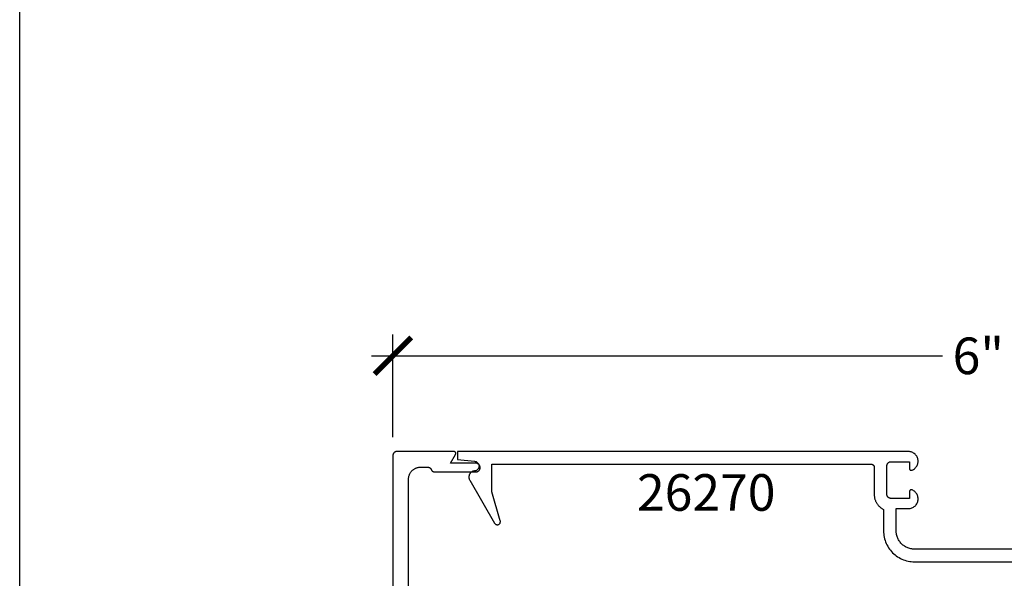
# Model space of a CAD drawing. Units: inches. Extents: x 0 to 108, y 0 to 43.
# Drawn here: x 0 to 5, y 15 to 18 of the extents above; entities that cross this region are included whole.
import ezdxf

# ---------------------------------------------------------------- set-up
doc = ezdxf.new("R2010")
doc.units = ezdxf.units.IN
doc.header["$LTSCALE"] = 0.5
doc.header["$MEASUREMENT"] = 0
for name, color, linetype in [('Arcadia-Dim', 4, 'Continuous'), ('Arcadia-Profile', 5, 'Continuous'), ('Arcadia-Text', 3, 'Continuous')]:
    doc.layers.add(name, color=color, linetype=linetype)
doc.layers.add('Arcadia-Mview', color=6, linetype='Continuous', plot=False)
doc.styles.get("Standard").update_dxf_attribs({"font": 'ARIALN.TTF'})
doc.dimstyles.new('Arcadia-2', dxfattribs={"dimscale": 2, "dimtxt": 0.0938, "dimasz": 0.0938, "dimexe": 0.0546, "dimexo": 0.0469, "dimgap": 0.0469, "dimtad": 0, "dimtih": 1, "dimdec": 4, "dimrnd": 0.0625, "dimzin": 3, "dimdsep": 46, "dimlunit": 4, "dimtxsty": 'Standard', "dimblk": 'ARCHTICK', "dimcen": 0.0469, "dimdle": 0.0546, "dimclrd": 256, "dimclre": 256, "dimclrt": 256, "dimadec": 0, "dimazin": 0, "dimtfac": 0.75, "dimtix": 1, "dimtmove": 2, "dimatfit": 3, "dimfxl": 1, "dimtolj": 1, "dimtzin": 3, "dimlwd": -3, "dimlwe": -3, "dimarcsym": 0})

# ---------------------------------------------------------------- blocks, each defined once
blk = doc.blocks.new('_ArchTick')
at = {"color": 0, "linetype": 'ByBlock', "lineweight": -3, "const_width": 0.15}
blk.add_lwpolyline([(-0.5, -0.5), (0.5, 0.5)], dxfattribs=at)
blk = doc.blocks.new('*D20')
at = {"layer": 'Arcadia-Dim', "lineweight": -3}
for p, q in [((1.912882595405378, 15.42360331952791), (1.912882595405378, 15.94933951053867)), ((7.912882595405378, 15.42360331952791), (7.912882595405378, 15.94933951053867)), ((1.803682595405378, 15.84013951053868), (4.730081367574546, 15.84013951053868)), ((8.022082595405378, 15.84013951053868), (5.09568382323621, 15.84013951053868))]:
    blk.add_line(p, q, dxfattribs=at)
at = {"layer": 'Defpoints', "color": 0, "lineweight": -3}
for p in [(1.912882595405378, 15.84013951053868), (1.912882595405378, 15.32980331952791), (7.912882595405378, 15.32980331952791)]:
    blk.add_point(p, dxfattribs=at)
at = {"layer": 'Arcadia-Dim', "lineweight": -3, "xscale": 0.1876, "yscale": 0.1876, "zscale": 0.1876, "rotation": 180}
blk.add_blockref('_ArchTick', (1.912882595405378, 15.84013951053868), dxfattribs=at)
at = {"layer": 'Arcadia-Dim', "lineweight": -3, "xscale": 0.1876, "yscale": 0.1876, "zscale": 0.1876}
blk.add_blockref('_ArchTick', (7.912882595405378, 15.84013951053868), dxfattribs=at)
at = {"layer": 'Arcadia-Dim', "lineweight": -3, "insert": (4.912882595405378, 15.84013951053868), "char_height": 0.1876, "attachment_point": 5}
blk.add_mtext('\\A1;6"', dxfattribs=at)

msp = doc.modelspace()

# ---------------------------------------------------------------- linework, layer by layer
at = {"layer": 'Arcadia-Mview', "lineweight": -3}
msp.add_lwpolyline([(0, 37.31832558586393), (32.00000000000001, 37.31832558586393), (32.00000000000001, 0), (0, 0)], close=True, dxfattribs=at)
at = {"layer": 'Arcadia-Profile'}
for points in [[(1.992882595405362, 13.49180331952794), (1.992882595405362, 15.20780331952784), (1.992967565405351, 15.21104811952801), (1.993222235405355, 15.21428411952803), (1.993645915405338, 15.21750221952794), (1.994237445405346, 15.22069381952798), (1.994995195405337, 15.22385011952798), (1.995917095405374, 15.22696241952786), (1.997000605405375, 15.23002211952786), (1.99824277540533, 15.23302101952782), (1.999640195405376, 15.23595071952792), (2.001189015405358, 15.23880331952802), (2.00288501540534, 15.24157091952799), (2.004723545405383, 15.24424601952802), (2.006699545405339, 15.24682121952793), (2.008807615405359, 15.249289419528), (2.011041975405348, 15.25164393952792), (2.013396495405331, 15.25387829952802), (2.01586469540534, 15.25598636952787), (2.018439895405364, 15.25796236952789), (2.021114995405341, 15.25980089952787), (2.023882595405368, 15.26149689952791), (2.02673519540535, 15.26304571952784), (2.029664895405332, 15.26444313952794), (2.032663795405355, 15.26568530952801), (2.035723495405349, 15.26676881952795), (2.038835795405347, 15.26769071952782), (2.041992095405348, 15.26844846952787), (2.045183695405384, 15.26903999952793), (2.048401795405354, 15.26946367952797), (2.051637795405369, 15.26971834952798), (2.054882595405373, 15.26980331952796), (2.090660595405367, 15.26980331952796), (2.091451295405349, 15.26978767952783), (2.092240795405345, 15.26974079952793), (2.093027795405348, 15.26966272952796), (2.093811095405371, 15.26955360952803), (2.094589495405372, 15.26941360952793), (2.095361795405366, 15.26924293952794), (2.096126695405345, 15.26904186952794), (2.09688299540538, 15.26881071952795), (2.097629595405336, 15.26854984952803), (2.098365395405366, 15.26825965952781), (2.099088995405381, 15.2679406095279), (2.099799495405349, 15.26759319952799), (2.100495695405342, 15.26721796952785), (2.101176595405362, 15.26681550952782), (2.101840895405345, 15.26638643952793), (2.102487795405338, 15.26593144952795), (2.103116195405377, 15.26545122952785), (2.103725095405351, 15.2649465495279), (2.104313595405344, 15.26441817952792), (2.104880795405378, 15.26386695952789), (2.105425695405344, 15.26329374952803), (2.105947495405345, 15.26269944952793), (2.106445395405373, 15.26208497952785), (2.106918695405383, 15.26145129952789), (2.107366495405344, 15.26079940952792), (2.107788095405382, 15.26013031952794), (2.108182995405329, 15.2594450895279), (2.108550495405367, 15.25874476952782), (2.108890095405328, 15.25803047952791), (2.109201095405339, 15.25730331952792), (2.109512095405349, 15.25657615952792), (2.109851595405345, 15.25586186952802), (2.110219095405383, 15.25516154952794), (2.11061399540533, 15.25447631952789), (2.111035695405334, 15.25380722952792), (2.111483495405352, 15.25315533952795), (2.111956795405362, 15.25252165952798), (2.112454695405332, 15.25190718952791), (2.112976495405334, 15.25131288952781), (2.113521395405356, 15.25073967952795), (2.114088495405368, 15.25018845952792), (2.114676995405361, 15.24966011952784), (2.115285895405335, 15.24915541952788), (2.115914295405374, 15.24867521952802), (2.116561195405367, 15.24822021952792), (2.117225595405372, 15.2477911195279), (2.11790639540537, 15.24738871952792), (2.118602595405363, 15.24701341952783), (2.119313095405331, 15.24666601952782), (2.120036795405368, 15.24634701952783), (2.120772495405375, 15.24605681952795), (2.121519095405332, 15.24579591952789), (2.122275495405332, 15.24556471952798), (2.123040395405368, 15.24536371952791), (2.12381259540534, 15.24519301952802), (2.124590995405341, 15.24505301952791), (2.125374295405364, 15.24494391952799), (2.126161395405333, 15.24486581952789), (2.126950895405329, 15.24481891952797), (2.127741595405368, 15.24480331952787), (2.337282595405369, 15.24480331952787), (2.339634495405377, 15.24492661952791), (2.341960595405382, 15.24529501952798), (2.344235495405357, 15.24590451952787), (2.346434195405365, 15.24674851952801), (2.34853259540533, 15.24781781952794), (2.350507695405369, 15.2491004195279), (2.352337995405363, 15.25058258952782), (2.354003295405377, 15.25224790952785), (2.355485495405375, 15.25407817952788), (2.356768095405342, 15.25605334952803), (2.35783729540536, 15.25815177952796), (2.358681295405332, 15.26035046952785), (2.359290895405351, 15.26262533952791), (2.359659295405364, 15.26495145952782), (2.359782495405383, 15.26730334952782), (2.359659295405364, 15.26965522952792), (2.359290895405351, 15.27198135952795), (2.358681295405332, 15.2742562195279), (2.35783729540536, 15.27645490952801), (2.356768095405342, 15.27855333952794), (2.355485395405352, 15.28052849952797), (2.354003295405377, 15.282358769528), (2.352337995405363, 15.28402408952803), (2.350507695405369, 15.28550620952802), (2.348532495405365, 15.28678889952795), (2.346434095405342, 15.28785809952802), (2.344235395405334, 15.28870208952781), (2.341960595405382, 15.28931163952785), (2.339634395405354, 15.28968005952794), (2.337282495405347, 15.28980331952794), (2.207938495405343, 15.28980331952794), (2.233919295405357, 15.33480331952802), (2.234246995405371, 15.33541960952794), (2.23453089540537, 15.33605724952787), (2.234769595405381, 15.33671314952795), (2.234961995405328, 15.33738409952781), (2.235107095405382, 15.33806683952781), (2.235204295405353, 15.33875803952793), (2.235252895405366, 15.33945432952788), (2.235252895405366, 15.34015231452787), (2.235204295405353, 15.34084860452782), (2.235107095405382, 15.34153980152797), (2.234961995405328, 15.342222538528), (2.234769595405381, 15.34289348952785), (2.23453089540537, 15.34354938552798), (2.234246995405371, 15.34418703052785), (2.233919295405357, 15.34480331952801), (2.233549395405347, 15.34539524852795), (2.233139095405348, 15.34595993452791), (2.232690495405378, 15.34649462552789), (2.232205595405375, 15.34699671752793), (2.231686895405331, 15.34746376352797), (2.231136895405356, 15.34789348952796), (2.23055819540535, 15.34828380052801), (2.229953795405364, 15.34863279552797), (2.229326395405379, 15.34893877412793), (2.228679195405376, 15.3492002457279), (2.228015395405336, 15.34941593652803), (2.227338195405351, 15.34958479552784), (2.226650795405348, 15.34970600021785), (2.225956595405349, 15.34977896002789), (2.225258995405383, 15.34980331952789), (1.932882595405359, 15.34980331952789), (1.931835875405383, 15.34977591022794), (1.930792025405352, 15.34969375742781), (1.929753905405377, 15.34955708632793), (1.928724365405329, 15.34936627152802), (1.927706215405336, 15.34912183602802), (1.926702255405345, 15.34882444982787), (1.925715235405377, 15.34847492852788), (1.924747865405365, 15.34807422852788), (1.923802785405356, 15.34762344952793), (1.922882595405368, 15.34712382752792), (1.921989814405364, 15.34657673052794), (1.921126890405375, 15.34598365952803), (1.920296187405355, 15.34534623852784), (1.919499983405373, 15.34466621652797), (1.918740459405384, 15.34394545552783), (1.918019698405359, 15.3431859315279), (1.917339676405376, 15.34238972752797), (1.916702255405354, 15.34155902452795), (1.916109184405328, 15.34069610052785), (1.915562087405348, 15.3398033195279), (1.915062465405341, 15.33888312952791), (1.914611686405336, 15.33793804952785), (1.914210986405336, 15.33697067952795), (1.913861465105341, 15.33598365952781), (1.913564078905366, 15.33497969952788), (1.913319643405358, 15.33396154952794), (1.913128828605337, 15.33293200952795), (1.912992157505343, 15.33189388952797), (1.912910004705381, 15.33085003952789), (1.912882595405378, 15.32980331952791), (1.912882595405378, 13.36980331952787)], [(5.24808299540534, 14.84949101952799), (4.91708299540538, 14.84949101952799), (4.586082995405362, 14.84949101952799), (4.581162995405335, 14.84961983952786), (4.57625699540533, 14.85000595952789), (4.57137799540537, 14.85064831952792), (4.566538995405366, 14.85154514952802), (4.561753995405339, 14.85269398952783), (4.557034995405373, 14.85409170952795), (4.552395995405376, 14.85573445952792), (4.547849995405371, 14.85761774952794), (4.543407995405331, 14.8597364095279), (4.539082995405337, 14.86208462952783), (4.534886995405358, 14.86465598952787), (4.530830995405366, 14.867443419528), (4.526926995405332, 14.87043929952784), (4.523184995405344, 14.87363540952793), (4.519614995405376, 14.87702297952802), (4.516226995405347, 14.88059273952791), (4.513030995405344, 14.88433489952791), (4.510034995405348, 14.88823921952786), (4.507247995405336, 14.89229491952784), (4.504676995405347, 14.89649101952801), (4.502327995405366, 14.90081591952781), (4.50020999540537, 14.90525781952789), (4.498325995405352, 14.90980441952803), (4.496683995405348, 14.91444341952802), (4.495285995405353, 14.91916201952796), (4.494136995405355, 14.92394731952783), (4.493239995405346, 14.92878621952792), (4.492597995405375, 14.93366531952785), (4.492211995405327, 14.93857141952782), (4.492082995405368, 14.94349101952781), (4.492082995405368, 15.05749101952784), (4.555226995405334, 15.05749101952784), (4.559774995405334, 15.057701019528), (4.564283995405375, 15.05832911952785), (4.568715995405327, 15.05937001952799), (4.573032995405341, 15.06081491952801), (4.577198995405339, 15.06265141952787), (4.581177995405354, 15.06486401952798), (4.584935995405359, 15.06743381952793), (4.588440995405377, 15.07033891952784), (4.591663995405369, 15.0735546195279), (4.594575995405349, 15.07705361952782), (4.597153995405378, 15.08080611952783), (4.599374995405341, 15.08478021952788), (4.601220995405341, 15.0889420195279), (4.602674995405365, 15.09325611952801), (4.603724995405329, 15.09768591952803), (4.604362995405367, 15.10219361952801), (4.60458299540538, 15.10674091952802), (4.604382995405373, 15.11128921952792), (4.603763995405344, 15.11579961952799), (4.602732995405332, 15.12023381952787), (4.601296995405377, 15.12455421952796), (4.599469995405328, 15.12872391952788), (4.597265995405379, 15.13270741952789), (4.594703995405367, 15.13647091952799), (4.591805995405351, 15.13998241952782), (4.588597995405379, 15.14321191952791), (4.58510499540533, 15.14613211952798), (4.581357995405355, 15.14871801952796), (4.577388995405371, 15.15094761952792), (4.573230995405353, 15.15280201952788), (4.572619995405361, 15.15301871952789), (4.571996995405342, 15.15319531952792), (4.571362995405351, 15.15333131952803), (4.570721995405378, 15.15342591952782), (4.57007599540536, 15.15347881952795), (4.569428995405345, 15.15348981952803), (4.568780995405333, 15.153458819528), (4.568136995405367, 15.153386019528), (4.567499995405327, 15.15327161952797), (4.56687099540538, 15.15311611952785), (4.566252995405349, 15.15292031952782), (4.565648995405339, 15.1526848195279), (4.565061995405343, 15.15241081952791), (4.564493995405356, 15.15209931952796), (4.563946995405373, 15.15175171952802), (4.563423995405329, 15.15136931952798), (4.562926995405334, 15.150954019528), (4.562457995405381, 15.15050721952781), (4.562017995405355, 15.15003111952802), (4.561609995405362, 15.14952741952794), (4.56123599540534, 15.14899841952803), (4.560896995405343, 15.14844631952797), (4.560593995405369, 15.14787341952802), (4.560328995405356, 15.14728211952803), (4.560102995405358, 15.14667491952792), (4.559916995405373, 15.14605431952787), (4.559770995405344, 15.14542301952798), (4.559666995405379, 15.14478351952795), (4.559603995405367, 15.14413861952795), (4.559582995405364, 15.14349101952786), (4.559582995405364, 15.10949101952798), (4.464582995405336, 15.10949101952798), (4.463535995405365, 15.10951841952788), (4.462491995405329, 15.10960061952784), (4.461453995405335, 15.10973721952797), (4.460424995405375, 15.1099280195279), (4.459406995405331, 15.11017251952791), (4.458402995405364, 15.11046991952781), (4.457415995405355, 15.1108194195279), (4.456447995405355, 15.1112201195279), (4.455502995405353, 15.11167091952785), (4.454582995405345, 15.11217051952786), (4.453689995405326, 15.11271761952781), (4.452826995405345, 15.11331071952787), (4.451996995405337, 15.11394811952783), (4.45119999540536, 15.11462811952793), (4.450440995405344, 15.11534891952789), (4.449719995405345, 15.11610841952785), (4.449039995405357, 15.11690461952781), (4.448402995405373, 15.11773531952786), (4.447809995405336, 15.11859821952799), (4.447261995405355, 15.11949101952797), (4.446762995405364, 15.12041121952785), (4.446311995405366, 15.12135631952793), (4.445910995405355, 15.12232361952789), (4.445561995405327, 15.12331071952786), (4.445263995405341, 15.12431461952798), (4.445019995405331, 15.12533281952784), (4.444828995405359, 15.12636231952803), (4.444692995405361, 15.12740041952798), (4.444609995405343, 15.128444319528), (4.444582995405355, 15.12949101952796), (4.444582995405355, 15.27749101952787), (4.444609995405343, 15.27853771952783), (4.444692995405361, 15.27958161952784), (4.444828995405359, 15.28061971952803), (4.445019995405331, 15.28164921952799), (4.445263995405341, 15.28266741952785), (4.445561995405327, 15.28367131952797), (4.445910995405355, 15.28465841952794), (4.446311995405366, 15.2856257195279), (4.446762995405364, 15.28657081952798), (4.447261995405355, 15.28749101952786), (4.447809995405336, 15.28838381952783), (4.448402995405373, 15.28924671952796), (4.449039995405357, 15.29007741952802), (4.449719995405345, 15.29087361952798), (4.450440995405344, 15.29163311952794), (4.45119999540536, 15.2923539195279), (4.451996995405337, 15.293033919528), (4.452826995405345, 15.29367131952796), (4.453689995405326, 15.29426441952802), (4.454582995405345, 15.29481151952797), (4.455502995405353, 15.29531111952798), (4.456447995405355, 15.29576191952793), (4.457415995405355, 15.29616261952793), (4.458402995405364, 15.29651211952802), (4.459406995405331, 15.29680951952792), (4.460424995405375, 15.29705401952793), (4.461453995405335, 15.29724481952786), (4.462491995405329, 15.29738141952799), (4.463535995405365, 15.29746361952794), (4.464582995405336, 15.29749101952785), (4.559582995405364, 15.29749101952785), (4.559582995405364, 15.26349101952797), (4.559603995405367, 15.26284341952788), (4.559666995405379, 15.26219851952788), (4.559770995405344, 15.26155901952785), (4.559916995405373, 15.26092771952795), (4.560102995405358, 15.26030711952791), (4.560328995405356, 15.25969991952803), (4.560593995405369, 15.25910861952803), (4.560896995405343, 15.25853571952785), (4.56123599540534, 15.25798361952803), (4.561609995405362, 15.25745461952789), (4.562017995405355, 15.25695091952781), (4.562457995405381, 15.25647481952802), (4.562926995405334, 15.25602801952783), (4.563423995405329, 15.25561271952784), (4.563946995405373, 15.25523031952781), (4.564493995405356, 15.25488271952787), (4.565061995405343, 15.25457121952792), (4.565648995405339, 15.25429721952793), (4.566252995405349, 15.25406171952801), (4.56687099540538, 15.25386591952798), (4.567499995405327, 15.25371041952786), (4.568136995405367, 15.25359601952783), (4.568780995405333, 15.25352321952783), (4.569428995405345, 15.25349221952803), (4.57007599540536, 15.25350321952788), (4.570721995405378, 15.25355611952801), (4.571362995405351, 15.25365071952802), (4.571996995405342, 15.25378671952791), (4.572619995405361, 15.25396331952794), (4.573230995405353, 15.25418001952795), (4.577388995405371, 15.25603441952791), (4.581357995405355, 15.25826401952787), (4.58510499540533, 15.26084991952785), (4.588597995405379, 15.26377011952792), (4.591805995405351, 15.266999619528), (4.594703995405367, 15.27051111952784), (4.597265995405379, 15.27427461952794), (4.599469995405328, 15.27825811952794), (4.601296995405377, 15.28242781952787), (4.602732995405332, 15.28674821952796), (4.603763995405344, 15.29118241952784), (4.604382995405373, 15.29569281952791), (4.60458299540538, 15.30024111952781), (4.604362995405367, 15.30478841952782), (4.603724995405329, 15.30929611952803), (4.602674995405365, 15.31372591952782), (4.601220995405341, 15.31804001952792), (4.599374995405341, 15.32220181952794), (4.597153995405378, 15.32617591952799), (4.594575995405349, 15.32992841952802), (4.591663995405369, 15.33342741952793), (4.588440995405377, 15.33664311952799), (4.584935995405359, 15.3395482195279), (4.581177995405354, 15.34211801952784), (4.577198995405339, 15.34433061952796), (4.573032995405341, 15.34616711952782), (4.568715995405327, 15.34761201952784), (4.564283995405375, 15.34865291952798), (4.559774995405334, 15.34928101952784), (4.555226995405334, 15.34949101952799), (2.244082995405378, 15.34949101952799), (2.244082995405378, 15.30949101952802), (2.331570585405344, 15.2997422195279), (2.334018605405375, 15.299374319528), (2.336418215405373, 15.29876601952793), (2.33874591540534, 15.29792341952799), (2.340978865405347, 15.29685471952786), (2.343095175405366, 15.2955704195279), (2.345074095405365, 15.2940831195279), (2.346896195405335, 15.29240741952782), (2.348543695405325, 15.29055971952795), (2.350000295405365, 15.28855811952786), (2.351251895405354, 15.28642221952788), (2.352286095405347, 15.28417311952791), (2.353092795405345, 15.28183271952781), (2.353663995405369, 15.27942401952788), (2.353994295405342, 15.27697061952796), (2.354080295405353, 15.27449661952784), (2.353921195405334, 15.27202621952784), (2.353518495405339, 15.26958371952793), (2.35287629540538, 15.26719291952787), (2.352000695405351, 15.26487741952798), (2.350900495405355, 15.26265981952798), (2.34958629540533, 15.2605619195279), (2.348071095405359, 15.25860431952793), (2.346369695405357, 15.25680611952799), (2.344498795405328, 15.25518501952802), (2.342476765405351, 15.25375691952791), (2.340323405405328, 15.25253581952785), (2.338059825405352, 15.25153361952795), (2.335708225405355, 15.25076021952787), (2.333291665405326, 15.2502231195279), (2.330833845405365, 15.24992771952799), (2.328753725405348, 15.2497109195279), (2.326692955405334, 15.24935441952794), (2.324660905405366, 15.24885981952803), (2.32266684540535, 15.24822921952801), (2.320719825405362, 15.24746571952784), (2.318828725405339, 15.24657261952785), (2.317002145405339, 15.2455540195279), (2.31524840540537, 15.24441461952784), (2.313575475405329, 15.24315951952786), (2.31199097540535, 15.24179451952801), (2.310502125405363, 15.24032581952798), (2.30911568540533, 15.238760019528), (2.307837985405328, 15.23710431952787), (2.306674825405352, 15.23536621952786), (2.305631495405336, 15.23355361952787), (2.304712765405369, 15.23167481952788), (2.303922795405341, 15.2297384195279), (2.30326519540533, 15.22775311952802), (2.30274294540537, 15.22572801952793), (2.302358435405366, 15.22367221952783), (2.302113405405336, 15.22159521952795), (2.302008975405371, 15.2195065195279), (2.302045615405333, 15.21741541952798), (2.30222317540533, 15.21533161952794), (2.30254082540533, 15.21326451952797), (2.302997125405326, 15.211223519528), (2.303590015405333, 15.20921791952793), (2.304316775405354, 15.20725681952791), (2.305174105405328, 15.20534921952782), (2.306158105405344, 15.20350381952795), (2.433759895405373, 14.98249101952803), (2.434590495405345, 14.98119981952783), (2.435540995405332, 14.97999411952793), (2.436602695405369, 14.97888501952803), (2.437765695405332, 14.9778828195279), (2.439019495405361, 14.97699671952801), (2.440352495405349, 14.97623491952782), (2.44175229540535, 14.97560431952803), (2.443206095405329, 14.97511081952785), (2.444700595405365, 14.97475891952791), (2.446221795405378, 14.97455191952787), (2.447755995405358, 14.97449161952801), (2.449288795405365, 14.9745786195279), (2.450806195405377, 14.9748122195279), (2.452294295405337, 14.97519011952801), (2.453739295405327, 14.97570891952802), (2.455127895405368, 14.97636381952799), (2.456447295405368, 14.97714881952794), (2.457685495405357, 14.97805671952784), (2.458830895405341, 14.979079019528), (2.459872995405348, 14.98020641952786), (2.460802295405343, 14.98142851952781), (2.461610195405327, 14.98273401952798), (2.462289295405341, 14.98411101952803), (2.462833195405366, 14.98554671952803), (2.463237095405347, 14.98702801952783), (2.463497095405372, 14.98854111952784), (2.463610795405358, 14.99007221952803), (2.463577395405351, 14.99160711952782), (2.463396895405352, 14.99313181952794), (2.463071095405368, 14.99463211952803), (2.419116295405373, 15.14374551952784), (2.419116295405373, 15.28449101952793), (4.36458299540537, 15.28449101952793), (4.365367995405378, 15.28447041952796), (4.366150995405334, 15.28440881952798), (4.366929995405357, 15.28430631952784), (4.36770199540534, 15.28416321952801), (4.368464995405346, 15.28397991952789), (4.369217995405378, 15.28375681952781), (4.369958995405326, 15.28349471952793), (4.370683995405372, 15.28319421952784), (4.371392995405344, 15.28285611952793), (4.372082995405364, 15.28248141952787), (4.372752995405377, 15.28207111952798), (4.373399995405335, 15.28162631952801), (4.374022995405354, 15.281148219528), (4.374619995405325, 15.28063821952793), (4.375189995405364, 15.28009761952791), (4.375729995405365, 15.27952801952784), (4.376239995405327, 15.27893081952794), (4.376717995405371, 15.27830781952781), (4.377162995405328, 15.27766061952803), (4.377572995405373, 15.276991019528), (4.377947995405335, 15.27630091952784), (4.378285995405335, 15.275592019528), (4.37858699540537, 15.27486651952796), (4.378848995405334, 15.27412631952785), (4.37907199540534, 15.27337331952782), (4.379254995405332, 15.27260971952802), (4.379397995405369, 15.27183751952799), (4.379500995405336, 15.27105891952789), (4.379561995405353, 15.27027601952801), (4.379582995405357, 15.26949101952783), (4.379582995405357, 15.12949101952796), (4.379641995405378, 15.12633571952784), (4.379816995405334, 15.12318481952803), (4.380109995405334, 15.120042519528), (4.380518995405381, 15.11691331952789), (4.381043995405363, 15.11380141952787), (4.381683995405339, 15.11071121952801), (4.382437995405368, 15.10764681952793), (4.383304995405339, 15.10461251952785), (4.384284995405366, 15.101612619528), (4.385374995405342, 15.09865101952783), (4.386573995405328, 15.09573201952781), (4.387880995405325, 15.09285951952785), (4.389293995405338, 15.09003751952792), (4.390810995405374, 15.08726991952795), (4.392428995405381, 15.084560519528), (4.394145995405366, 15.08191301952803), (4.395960995405332, 15.07933111952803), (4.397869995405343, 15.07681841952791), (4.39987099540535, 15.074378219528), (4.401961995405358, 15.07201411952798), (4.404138995405375, 15.06972911952795), (4.406398995405353, 15.06752651952803), (4.408738995405357, 15.06540941952795), (4.411155995405337, 15.06338061952789), (4.413646995405358, 15.06144291952802), (4.416207995405372, 15.05959901952798), (4.418835995405331, 15.05785141952793), (4.421526995405358, 15.0562027195279), (4.42427699540535, 15.05465491952788), (4.42708299540537, 15.05321031952786), (4.42708299540537, 14.94349101952781), (4.427300995405332, 14.93516961952792), (4.427953995405331, 14.92687101952794), (4.429040995405372, 14.91861791952789), (4.430557995405351, 14.91043301952783), (4.432500995405334, 14.90233881952787), (4.434864995405334, 14.89435731952795), (4.437643995405366, 14.88651051952803), (4.44082899540534, 14.87881988952796), (4.444412995405329, 14.87130652952788), (4.448384995405362, 14.86399101952798), (4.452733995405353, 14.85689340952791), (4.457448995405329, 14.85003315952787), (4.46251699540538, 14.84342907952788), (4.467922995405373, 14.83709924952797), (4.473652995405345, 14.83106103952792), (4.479690995405334, 14.82533098952791), (4.486020995405326, 14.819924809528), (4.492624995405364, 14.8148573195279), (4.499484995405381, 14.81014239952793), (4.506582995405366, 14.805792979528), (4.513898995405369, 14.80182097952803), (4.52141199540533, 14.79823728952789), (4.529101995405355, 14.79505172952787), (4.536948995405381, 14.79227303352792), (4.544930995405351, 14.78990881352803), (4.55302499540538, 14.78796555052787), (4.561209995405349, 14.78644857352793), (4.569462995405373, 14.78536203812797), (4.577761995405339, 14.78470892352794), (4.586082995405362, 14.78449101952793), (4.91708299540538, 14.78449101952793), (5.24808299540534, 14.78449101952793)]]:
    msp.add_lwpolyline(points, dxfattribs=at)

# ---------------------------------------------------------------- texts
at = {"layer": 'Arcadia-Text', "lineweight": -3}
msp.add_text('26270', height=0.1875, dxfattribs=at).set_placement((3.163507723032225, 15.04615387494306))

# ---------------------------------------------------------------- dimensions: what is measured, and where the dimension line sits
at = {"layer": 'Arcadia-Dim', "lineweight": -3}
dim = msp.add_linear_dim(base=(1.912882595405378, 15.84013951053868), p1=(7.912882595405378, 15.32980331952791), p2=(1.912882595405378, 15.32980331952791), dimstyle='Arcadia-2', dxfattribs=at)
dim.commit()
dim.dimension.update_dxf_attribs({"geometry": '*D20', "text_midpoint": (4.912882595405378, 15.84013951053868)})

doc.saveas('drawing.dxf')
